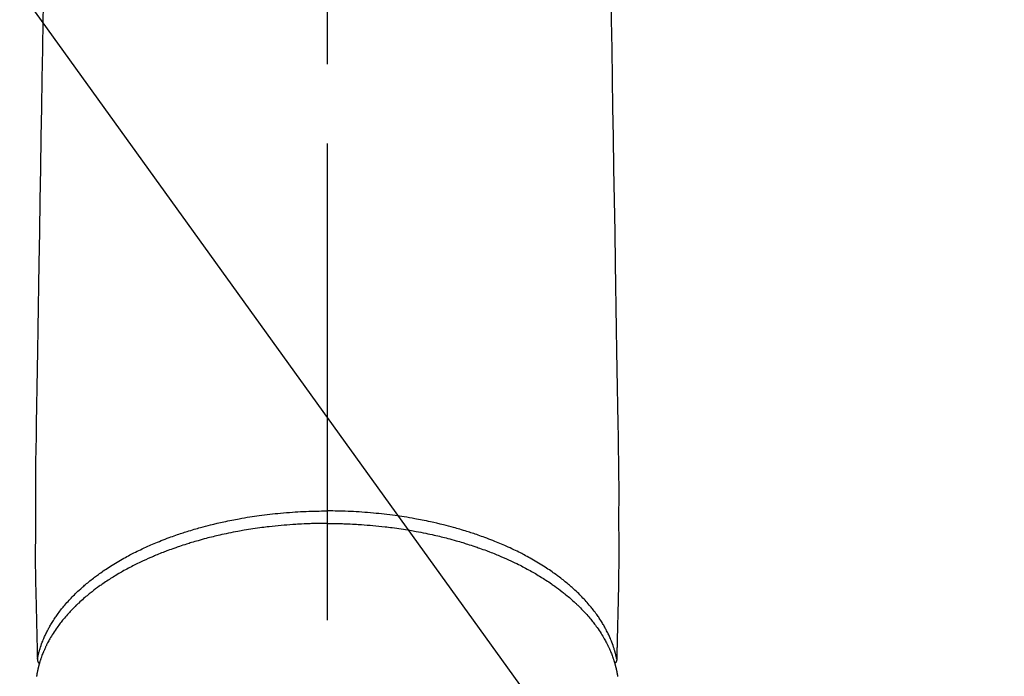
# Model space of a CAD drawing. Extents: x 0 to 26473, y -25 to 8845.
# Drawn here: x 16867 to 16945, y 7110 to 7162 of the extents above; entities that cross this region are included whole.
import ezdxf

# ---------------------------------------------------------------- set-up
doc = ezdxf.new("R2010")
doc.units = 0
doc.header["$LTSCALE"] = 50
doc.header["$MEASUREMENT"] = 0
doc.linetypes.add('CENTER2', pattern=[1.125, 0.75, -0.125, 0.125, -0.125])
doc.layers.get('0').update_dxf_attribs({"linetype": 'CONTINUOUS'})
doc.layers.add('150-機器', color=8, linetype='CONTINUOUS')
doc.layers.add('160-文字', color=254, linetype='CONTINUOUS')
doc.styles.add('KH001', font='txt')
doc.dimstyles.new('KH1xx030', dxfattribs={"dimscale": 30, "dimtxt": 2, "dimasz": 0.6, "dimexe": 0.3, "dimexo": 1.2, "dimgap": 0.5, "dimtad": 3, "dimdec": 1, "dimdsep": 46, "dimlunit": 6, "dimtxsty": 'KH001', "dimblk": 'DOT', "dimcen": 1, "dimdle": 1, "dimclrd": 256, "dimclre": 256, "dimclrt": 256, "dimadec": 0, "dimazin": 0, "dimtfac": 1, "dimtdec": 1, "dimtix": 1, "dimtmove": 2, "dimatfit": 3, "dimldrblk": 'CLOSEDBLANK', "dimfxl": 1, "dimtolj": 1, "dimtzin": 0, "dimlwd": -1, "dimlwe": -1, "dimarcsym": 0})

# ---------------------------------------------------------------- blocks, each defined once
blk = doc.blocks.new('F402_H')
at = {"layer": '150-機器', "color": 161, "linetype": 'CENTER2'}
blk.add_line((0, 136.026), (0, -355.416), dxfattribs=at)
at = {"layer": '150-機器', "color": 13, "linetype": 'Continuous'}
for points in [[(-22.318, -133.482), (-22.351, -135.5), (-22.389, -137.801), (-22.427, -140.101), (-22.465, -142.402), (-22.503, -144.702), (-22.543, -147.191), (-22.584, -149.679), (-22.625, -152.168), (-22.666, -154.657), (-22.694, -156.375), (-22.722, -158.093), (-22.751, -159.812), (-22.779, -161.53), (-22.802, -162.967), (-22.824, -164.405), (-22.848, -165.842), (-22.873, -167.279), (-22.893, -168.277), (-22.911, -169.275), (-22.928, -170.272), (-22.939, -171.27), (-22.943, -172.266), (-22.942, -173.262), (-22.939, -174.258), (-22.939, -175.254), (-22.944, -176.24), (-22.949, -177.225), (-22.95, -178.211), (-22.939, -179.196), (-22.934, -179.458), (-22.928, -179.72), (-22.922, -179.982), (-22.915, -180.244), (-22.902, -180.81), (-22.889, -181.377), (-22.876, -181.943), (-22.863, -182.51), (-22.855, -182.866), (-22.847, -183.223), (-22.838, -183.579), (-22.83, -183.936), (-22.825, -184.162), (-22.82, -184.389), (-22.815, -184.616), (-22.809, -184.842), (-22.808, -184.922), (-22.806, -185.001), (-22.804, -185.081), (-22.802, -185.16), (-22.8, -185.251), (-22.798, -185.343), (-22.796, -185.434), (-22.794, -185.525), (-22.793, -185.571), (-22.791, -185.618), (-22.79, -185.664), (-22.789, -185.71), (-22.789, -185.731), (-22.789, -185.752), (-22.788, -185.773), (-22.788, -185.793), (-22.787, -185.81), (-22.786, -185.826), (-22.785, -185.842), (-22.784, -185.858), (-22.783, -185.869), (-22.781, -185.879), (-22.779, -185.89), (-22.777, -185.901), (-22.774, -185.911), (-22.771, -185.922), (-22.768, -185.932), (-22.764, -185.943), (-22.76, -185.955), (-22.755, -185.966), (-22.75, -185.978), (-22.745, -185.99), (-22.74, -186), (-22.734, -186.011), (-22.728, -186.021), (-22.721, -186.031), (-22.717, -186.037), (-22.713, -186.043), (-22.709, -186.048), (-22.705, -186.053), (-22.698, -186.062), (-22.69, -186.071), (-22.683, -186.079), (-22.676, -186.088), (-22.675, -186.09), (-22.674, -186.092), (-22.672, -186.094), (-22.671, -186.095), (-22.663, -186.105), (-22.654, -186.114), (-22.644, -186.123), (-22.633, -186.131)], [(22.318, -133.482), (22.351, -135.5), (22.389, -137.801), (22.427, -140.101), (22.465, -142.402), (22.503, -144.702), (22.543, -147.191), (22.584, -149.679), (22.625, -152.168), (22.666, -154.657), (22.694, -156.375), (22.722, -158.093), (22.751, -159.812), (22.779, -161.53), (22.802, -162.967), (22.824, -164.405), (22.848, -165.842), (22.873, -167.279), (22.893, -168.277), (22.911, -169.275), (22.928, -170.272), (22.939, -171.27), (22.943, -172.266), (22.942, -173.262), (22.939, -174.258), (22.939, -175.254), (22.944, -176.24), (22.949, -177.225), (22.95, -178.211), (22.939, -179.196), (22.934, -179.458), (22.928, -179.72), (22.922, -179.982), (22.915, -180.244), (22.902, -180.81), (22.889, -181.377), (22.876, -181.943), (22.863, -182.51), (22.855, -182.866), (22.847, -183.223), (22.838, -183.579), (22.83, -183.936), (22.825, -184.162), (22.82, -184.389), (22.815, -184.616), (22.809, -184.842), (22.808, -184.922), (22.806, -185.001), (22.804, -185.081), (22.802, -185.16), (22.8, -185.251), (22.798, -185.343), (22.796, -185.434), (22.794, -185.525), (22.793, -185.571), (22.791, -185.618), (22.79, -185.664), (22.789, -185.71), (22.789, -185.731), (22.789, -185.752), (22.788, -185.773), (22.788, -185.793), (22.787, -185.81), (22.786, -185.826), (22.785, -185.842), (22.784, -185.858), (22.783, -185.869), (22.781, -185.879), (22.779, -185.89), (22.777, -185.901), (22.774, -185.911), (22.771, -185.922), (22.768, -185.932), (22.764, -185.943), (22.76, -185.955), (22.755, -185.966), (22.75, -185.978), (22.745, -185.99), (22.74, -186), (22.734, -186.011), (22.728, -186.021), (22.721, -186.031), (22.717, -186.037), (22.713, -186.043), (22.709, -186.048), (22.705, -186.053), (22.698, -186.062), (22.69, -186.071), (22.683, -186.079), (22.676, -186.088), (22.675, -186.09), (22.674, -186.092), (22.672, -186.094), (22.671, -186.095), (22.663, -186.105), (22.654, -186.114), (22.644, -186.123), (22.633, -186.131)], [(-22.788, -185.775), (-22.776, -185.717), (-22.763, -185.659), (-22.75, -185.601), (-22.737, -185.543), (-22.723, -185.484), (-22.709, -185.425), (-22.694, -185.367), (-22.679, -185.308), (-22.671, -185.279), (-22.663, -185.25), (-22.655, -185.221), (-22.647, -185.192), (-22.63, -185.133), (-22.613, -185.075), (-22.596, -185.016), (-22.577, -184.958), (-22.537, -184.832), (-22.494, -184.706), (-22.45, -184.58), (-22.403, -184.456), (-22.365, -184.359), (-22.326, -184.263), (-22.286, -184.167), (-22.244, -184.072), (-22.215, -184.005), (-22.185, -183.938), (-22.154, -183.872), (-22.123, -183.805), (-22.081, -183.719), (-22.039, -183.634), (-21.995, -183.549), (-21.951, -183.464), (-21.916, -183.398), (-21.88, -183.332), (-21.843, -183.266), (-21.807, -183.201), (-21.763, -183.126), (-21.719, -183.051), (-21.674, -182.976), (-21.629, -182.902), (-21.577, -182.818), (-21.524, -182.735), (-21.47, -182.652), (-21.416, -182.57), (-21.366, -182.496), (-21.315, -182.422), (-21.264, -182.349), (-21.212, -182.276), (-21.146, -182.185), (-21.078, -182.094), (-21.01, -182.003), (-20.941, -181.913), (-20.884, -181.841), (-20.827, -181.769), (-20.769, -181.698), (-20.71, -181.627), (-20.628, -181.529), (-20.544, -181.431), (-20.46, -181.335), (-20.374, -181.239), (-20.294, -181.151), (-20.213, -181.064), (-20.132, -180.977), (-20.049, -180.891), (-19.965, -180.805), (-19.879, -180.719), (-19.793, -180.634), (-19.706, -180.55), (-19.599, -180.448), (-19.491, -180.347), (-19.381, -180.247), (-19.271, -180.148), (-19.205, -180.09), (-19.139, -180.032), (-19.073, -179.975), (-19.006, -179.918), (-18.918, -179.844), (-18.83, -179.771), (-18.742, -179.698), (-18.653, -179.626), (-18.562, -179.554), (-18.47, -179.482), (-18.378, -179.411), (-18.286, -179.34), (-18.213, -179.285), (-18.139, -179.23), (-18.066, -179.176), (-17.992, -179.122), (-17.895, -179.052), (-17.797, -178.983), (-17.699, -178.914), (-17.601, -178.846), (-17.489, -178.771), (-17.377, -178.696), (-17.265, -178.622), (-17.152, -178.548), (-17.025, -178.467), (-16.898, -178.386), (-16.77, -178.307), (-16.641, -178.228), (-16.51, -178.149), (-16.378, -178.072), (-16.245, -177.995), (-16.112, -177.919), (-15.988, -177.849), (-15.864, -177.781), (-15.74, -177.713), (-15.615, -177.646), (-15.514, -177.592), (-15.412, -177.539), (-15.31, -177.486), (-15.208, -177.434), (-15.078, -177.369), (-14.948, -177.304), (-14.817, -177.24), (-14.686, -177.177), (-14.54, -177.107), (-14.393, -177.039), (-14.245, -176.971), (-14.097, -176.905), (-13.974, -176.85), (-13.851, -176.797), (-13.728, -176.744), (-13.604, -176.691), (-13.465, -176.633), (-13.325, -176.575), (-13.185, -176.518), (-13.045, -176.462), (-12.888, -176.4), (-12.731, -176.34), (-12.573, -176.28), (-12.415, -176.221), (-12.285, -176.173), (-12.154, -176.126), (-12.022, -176.079), (-11.891, -176.033), (-11.773, -175.992), (-11.654, -175.952), (-11.536, -175.912), (-11.417, -175.872), (-11.312, -175.838), (-11.207, -175.804), (-11.102, -175.771), (-10.997, -175.738), (-10.861, -175.695), (-10.724, -175.654), (-10.588, -175.613), (-10.451, -175.572), (-10.326, -175.536), (-10.201, -175.5), (-10.076, -175.464), (-9.951, -175.43), (-9.754, -175.376), (-9.558, -175.323), (-9.361, -175.272), (-9.163, -175.222), (-8.906, -175.159), (-8.648, -175.098), (-8.39, -175.039), (-8.131, -174.982), (-7.971, -174.947), (-7.81, -174.913), (-7.65, -174.88), (-7.489, -174.848), (-7.343, -174.819), (-7.196, -174.791), (-7.049, -174.763), (-6.902, -174.736), (-6.694, -174.699), (-6.487, -174.664), (-6.279, -174.629), (-6.07, -174.596), (-5.89, -174.568), (-5.71, -174.541), (-5.53, -174.515), (-5.35, -174.49), (-5.139, -174.462), (-4.927, -174.434), (-4.715, -174.408), (-4.503, -174.383), (-4.29, -174.359), (-4.077, -174.337), (-3.864, -174.315), (-3.651, -174.295), (-3.421, -174.274), (-3.191, -174.255), (-2.96, -174.237), (-2.73, -174.221), (-2.515, -174.207), (-2.299, -174.193), (-2.084, -174.182), (-1.868, -174.171), (-1.652, -174.161), (-1.436, -174.153), (-1.219, -174.146), (-1.003, -174.14), (-0.817, -174.136), (-0.631, -174.132), (-0.445, -174.13), (-0.26, -174.128), (-0.195, -174.128), (-0.13, -174.127), (-0.065, -174.127), (0, -174.127)], [(22.788, -185.775), (22.776, -185.717), (22.763, -185.659), (22.75, -185.601), (22.737, -185.543), (22.723, -185.484), (22.709, -185.425), (22.694, -185.367), (22.679, -185.308), (22.671, -185.279), (22.663, -185.25), (22.655, -185.221), (22.647, -185.192), (22.63, -185.133), (22.613, -185.075), (22.596, -185.016), (22.577, -184.958), (22.537, -184.832), (22.494, -184.706), (22.45, -184.58), (22.403, -184.456), (22.365, -184.359), (22.326, -184.263), (22.286, -184.167), (22.244, -184.072), (22.215, -184.005), (22.185, -183.938), (22.154, -183.872), (22.123, -183.805), (22.081, -183.719), (22.039, -183.634), (21.995, -183.549), (21.951, -183.464), (21.916, -183.398), (21.88, -183.332), (21.843, -183.266), (21.807, -183.201), (21.763, -183.126), (21.719, -183.051), (21.674, -182.976), (21.629, -182.902), (21.577, -182.818), (21.524, -182.735), (21.47, -182.652), (21.416, -182.57), (21.366, -182.496), (21.315, -182.422), (21.264, -182.349), (21.212, -182.276), (21.146, -182.185), (21.078, -182.094), (21.01, -182.003), (20.941, -181.913), (20.884, -181.841), (20.827, -181.769), (20.769, -181.698), (20.71, -181.627), (20.628, -181.529), (20.544, -181.431), (20.46, -181.335), (20.374, -181.239), (20.294, -181.151), (20.213, -181.064), (20.132, -180.977), (20.049, -180.891), (19.965, -180.805), (19.879, -180.719), (19.793, -180.634), (19.706, -180.55), (19.599, -180.448), (19.491, -180.347), (19.381, -180.247), (19.271, -180.148), (19.205, -180.09), (19.139, -180.032), (19.073, -179.975), (19.006, -179.918), (18.918, -179.844), (18.83, -179.771), (18.742, -179.698), (18.653, -179.626), (18.562, -179.554), (18.47, -179.482), (18.378, -179.411), (18.286, -179.34), (18.213, -179.285), (18.139, -179.23), (18.066, -179.176), (17.992, -179.122), (17.895, -179.052), (17.797, -178.983), (17.699, -178.914), (17.601, -178.846), (17.489, -178.771), (17.377, -178.696), (17.265, -178.622), (17.152, -178.548), (17.025, -178.467), (16.898, -178.386), (16.77, -178.307), (16.641, -178.228), (16.51, -178.149), (16.378, -178.072), (16.245, -177.995), (16.112, -177.919), (15.988, -177.849), (15.864, -177.781), (15.74, -177.713), (15.615, -177.646), (15.514, -177.592), (15.412, -177.539), (15.31, -177.486), (15.208, -177.434), (15.078, -177.369), (14.948, -177.304), (14.817, -177.24), (14.686, -177.177), (14.54, -177.107), (14.393, -177.039), (14.245, -176.971), (14.097, -176.905), (13.974, -176.85), (13.851, -176.797), (13.728, -176.744), (13.604, -176.691), (13.465, -176.633), (13.325, -176.575), (13.185, -176.518), (13.045, -176.462), (12.888, -176.4), (12.731, -176.34), (12.573, -176.28), (12.415, -176.221), (12.285, -176.173), (12.154, -176.126), (12.022, -176.079), (11.891, -176.033), (11.773, -175.992), (11.654, -175.952), (11.536, -175.912), (11.417, -175.872), (11.312, -175.838), (11.207, -175.804), (11.102, -175.771), (10.997, -175.738), (10.861, -175.695), (10.724, -175.654), (10.588, -175.613), (10.451, -175.572), (10.326, -175.536), (10.201, -175.5), (10.076, -175.464), (9.951, -175.43), (9.754, -175.376), (9.558, -175.323), (9.361, -175.272), (9.163, -175.222), (8.906, -175.159), (8.648, -175.098), (8.39, -175.039), (8.131, -174.982), (7.971, -174.947), (7.81, -174.913), (7.65, -174.88), (7.489, -174.848), (7.343, -174.819), (7.196, -174.791), (7.049, -174.763), (6.902, -174.736), (6.694, -174.699), (6.487, -174.664), (6.279, -174.629), (6.07, -174.596), (5.89, -174.568), (5.71, -174.541), (5.53, -174.515), (5.35, -174.49), (5.139, -174.462), (4.927, -174.434), (4.715, -174.408), (4.503, -174.383), (4.29, -174.359), (4.077, -174.337), (3.864, -174.315), (3.651, -174.295), (3.421, -174.274), (3.191, -174.255), (2.96, -174.237), (2.73, -174.221), (2.515, -174.207), (2.299, -174.193), (2.084, -174.182), (1.868, -174.171), (1.652, -174.161), (1.436, -174.153), (1.219, -174.146), (1.003, -174.14), (0.817, -174.136), (0.631, -174.132), (0.445, -174.13), (0.26, -174.128), (0.195, -174.128), (0.13, -174.127), (0.065, -174.127), (0, -174.127)], [(0, -175.108), (-0.118, -175.109), (-0.235, -175.109), (-0.353, -175.109), (-0.47, -175.11), (-0.615, -175.112), (-0.759, -175.115), (-0.903, -175.118), (-1.048, -175.121), (-1.138, -175.124), (-1.228, -175.127), (-1.318, -175.13), (-1.409, -175.133), (-1.607, -175.141), (-1.805, -175.15), (-2.003, -175.159), (-2.201, -175.169), (-2.326, -175.176), (-2.452, -175.184), (-2.578, -175.192), (-2.704, -175.2), (-2.93, -175.216), (-3.155, -175.234), (-3.38, -175.252), (-3.605, -175.272), (-3.844, -175.295), (-4.082, -175.319), (-4.321, -175.345), (-4.559, -175.372), (-4.701, -175.388), (-4.842, -175.406), (-4.983, -175.423), (-5.125, -175.442), (-5.3, -175.465), (-5.476, -175.489), (-5.652, -175.514), (-5.827, -175.54), (-6.001, -175.567), (-6.175, -175.594), (-6.349, -175.623), (-6.523, -175.652), (-6.644, -175.673), (-6.765, -175.694), (-6.885, -175.716), (-7.006, -175.738), (-7.194, -175.773), (-7.383, -175.809), (-7.571, -175.846), (-7.759, -175.884), (-7.928, -175.919), (-8.097, -175.955), (-8.266, -175.992), (-8.435, -176.03), (-8.569, -176.061), (-8.703, -176.092), (-8.837, -176.123), (-8.971, -176.156), (-9.103, -176.188), (-9.235, -176.221), (-9.367, -176.255), (-9.499, -176.289), (-9.663, -176.333), (-9.826, -176.377), (-9.989, -176.422), (-10.152, -176.468), (-10.282, -176.505), (-10.411, -176.542), (-10.539, -176.58), (-10.668, -176.618), (-10.764, -176.647), (-10.859, -176.677), (-10.955, -176.706), (-11.05, -176.736), (-11.192, -176.781), (-11.333, -176.827), (-11.475, -176.873), (-11.616, -176.921), (-11.708, -176.952), (-11.801, -176.984), (-11.894, -177.017), (-11.987, -177.049), (-12.125, -177.098), (-12.262, -177.148), (-12.4, -177.198), (-12.537, -177.249), (-12.597, -177.271), (-12.657, -177.294), (-12.717, -177.317), (-12.777, -177.339), (-12.897, -177.386), (-13.016, -177.433), (-13.135, -177.48), (-13.254, -177.528), (-13.357, -177.57), (-13.46, -177.612), (-13.562, -177.655), (-13.664, -177.699), (-13.865, -177.785), (-14.065, -177.873), (-14.264, -177.963), (-14.463, -178.055), (-14.616, -178.126), (-14.769, -178.199), (-14.921, -178.273), (-15.072, -178.348), (-15.181, -178.402), (-15.288, -178.457), (-15.396, -178.513), (-15.503, -178.569), (-15.622, -178.632), (-15.74, -178.695), (-15.858, -178.76), (-15.976, -178.825), (-16.079, -178.882), (-16.182, -178.941), (-16.284, -178.999), (-16.386, -179.059), (-16.499, -179.125), (-16.611, -179.193), (-16.723, -179.261), (-16.835, -179.329), (-16.932, -179.39), (-17.029, -179.451), (-17.125, -179.513), (-17.222, -179.576), (-17.328, -179.646), (-17.434, -179.716), (-17.54, -179.788), (-17.645, -179.86), (-17.713, -179.907), (-17.782, -179.955), (-17.85, -180.004), (-17.918, -180.052), (-18.062, -180.157), (-18.206, -180.263), (-18.348, -180.371), (-18.489, -180.48), (-18.563, -180.539), (-18.637, -180.598), (-18.71, -180.657), (-18.784, -180.717), (-18.876, -180.793), (-18.968, -180.869), (-19.059, -180.947), (-19.15, -181.025), (-19.248, -181.111), (-19.345, -181.198), (-19.442, -181.286), (-19.538, -181.375), (-19.585, -181.419), (-19.632, -181.463), (-19.678, -181.508), (-19.725, -181.552), (-19.825, -181.65), (-19.924, -181.748), (-20.022, -181.848), (-20.119, -181.948), (-20.196, -182.03), (-20.273, -182.112), (-20.349, -182.195), (-20.424, -182.278), (-20.505, -182.37), (-20.586, -182.463), (-20.665, -182.556), (-20.743, -182.65), (-20.804, -182.725), (-20.865, -182.8), (-20.925, -182.876), (-20.984, -182.952), (-21.049, -183.036), (-21.112, -183.122), (-21.176, -183.208), (-21.238, -183.295), (-21.318, -183.409), (-21.397, -183.524), (-21.474, -183.641), (-21.55, -183.758), (-21.617, -183.865), (-21.683, -183.973), (-21.747, -184.081), (-21.809, -184.19), (-21.853, -184.269), (-21.897, -184.348), (-21.939, -184.427), (-21.981, -184.506), (-22.007, -184.556), (-22.032, -184.606), (-22.057, -184.656), (-22.082, -184.706), (-22.101, -184.746), (-22.121, -184.786), (-22.14, -184.825), (-22.159, -184.866), (-22.186, -184.925), (-22.213, -184.985), (-22.24, -185.045), (-22.266, -185.106), (-22.284, -185.146), (-22.301, -185.186), (-22.317, -185.227), (-22.334, -185.267), (-22.366, -185.348), (-22.398, -185.429), (-22.429, -185.51), (-22.459, -185.592), (-22.475, -185.637), (-22.491, -185.683), (-22.507, -185.729), (-22.523, -185.775), (-22.538, -185.82), (-22.552, -185.866), (-22.567, -185.912), (-22.581, -185.958), (-22.589, -185.983), (-22.597, -186.009), (-22.605, -186.034), (-22.613, -186.06), (-22.618, -186.078), (-22.623, -186.095), (-22.628, -186.113), (-22.633, -186.131), (-22.644, -186.17), (-22.655, -186.208), (-22.666, -186.246), (-22.676, -186.285), (-22.68, -186.3), (-22.684, -186.316), (-22.688, -186.331), (-22.692, -186.347), (-22.697, -186.367), (-22.703, -186.388), (-22.708, -186.408), (-22.713, -186.429), (-22.72, -186.454), (-22.726, -186.48), (-22.732, -186.505), (-22.738, -186.531), (-22.743, -186.552), (-22.747, -186.572), (-22.752, -186.593), (-22.756, -186.614), (-22.763, -186.645), (-22.77, -186.675), (-22.776, -186.706), (-22.783, -186.737), (-22.789, -186.767), (-22.795, -186.798), (-22.801, -186.829), (-22.807, -186.86), (-22.812, -186.891), (-22.818, -186.922), (-22.823, -186.953), (-22.829, -186.984), (-22.832, -187.004), (-22.836, -187.025), (-22.839, -187.045), (-22.843, -187.066), (-22.848, -187.097), (-22.853, -187.127), (-22.857, -187.158)], [(0, -175.108), (0.118, -175.109), (0.235, -175.109), (0.353, -175.109), (0.47, -175.11), (0.615, -175.112), (0.759, -175.115), (0.903, -175.118), (1.048, -175.121), (1.138, -175.124), (1.228, -175.127), (1.318, -175.13), (1.409, -175.133), (1.607, -175.141), (1.805, -175.15), (2.003, -175.159), (2.201, -175.169), (2.326, -175.176), (2.452, -175.184), (2.578, -175.192), (2.704, -175.2), (2.93, -175.216), (3.155, -175.234), (3.38, -175.252), (3.605, -175.272), (3.844, -175.295), (4.082, -175.319), (4.321, -175.345), (4.559, -175.372), (4.701, -175.388), (4.842, -175.406), (4.983, -175.423), (5.125, -175.442), (5.3, -175.465), (5.476, -175.489), (5.652, -175.514), (5.827, -175.54), (6.001, -175.567), (6.175, -175.594), (6.349, -175.623), (6.523, -175.652), (6.644, -175.673), (6.765, -175.694), (6.885, -175.716), (7.006, -175.738), (7.194, -175.773), (7.383, -175.809), (7.571, -175.846), (7.759, -175.884), (7.928, -175.919), (8.097, -175.955), (8.266, -175.992), (8.435, -176.03), (8.569, -176.061), (8.703, -176.092), (8.837, -176.123), (8.971, -176.156), (9.103, -176.188), (9.235, -176.221), (9.367, -176.255), (9.499, -176.289), (9.663, -176.333), (9.826, -176.377), (9.989, -176.422), (10.152, -176.468), (10.282, -176.505), (10.411, -176.542), (10.539, -176.58), (10.668, -176.618), (10.764, -176.647), (10.859, -176.677), (10.955, -176.706), (11.05, -176.736), (11.192, -176.781), (11.333, -176.827), (11.475, -176.873), (11.616, -176.921), (11.708, -176.952), (11.801, -176.984), (11.894, -177.017), (11.987, -177.049), (12.125, -177.098), (12.262, -177.148), (12.4, -177.198), (12.537, -177.249), (12.597, -177.271), (12.657, -177.294), (12.717, -177.317), (12.777, -177.339), (12.897, -177.386), (13.016, -177.433), (13.135, -177.48), (13.254, -177.528), (13.357, -177.57), (13.46, -177.612), (13.562, -177.655), (13.664, -177.699), (13.865, -177.785), (14.065, -177.873), (14.264, -177.963), (14.463, -178.055), (14.616, -178.126), (14.769, -178.199), (14.921, -178.273), (15.072, -178.348), (15.181, -178.402), (15.288, -178.457), (15.396, -178.513), (15.503, -178.569), (15.622, -178.632), (15.74, -178.695), (15.858, -178.76), (15.976, -178.825), (16.079, -178.882), (16.182, -178.941), (16.284, -178.999), (16.386, -179.059), (16.499, -179.125), (16.611, -179.193), (16.723, -179.261), (16.835, -179.329), (16.932, -179.39), (17.029, -179.451), (17.125, -179.513), (17.222, -179.576), (17.328, -179.646), (17.434, -179.716), (17.54, -179.788), (17.645, -179.86), (17.713, -179.907), (17.782, -179.955), (17.85, -180.004), (17.918, -180.052), (18.062, -180.157), (18.206, -180.263), (18.348, -180.371), (18.489, -180.48), (18.563, -180.539), (18.637, -180.598), (18.71, -180.657), (18.784, -180.717), (18.876, -180.793), (18.968, -180.869), (19.059, -180.947), (19.15, -181.025), (19.248, -181.111), (19.345, -181.198), (19.442, -181.286), (19.538, -181.375), (19.585, -181.419), (19.632, -181.463), (19.678, -181.508), (19.725, -181.552), (19.825, -181.65), (19.924, -181.748), (20.022, -181.848), (20.119, -181.948), (20.196, -182.03), (20.273, -182.112), (20.349, -182.195), (20.424, -182.278), (20.505, -182.37), (20.586, -182.463), (20.665, -182.556), (20.743, -182.65), (20.804, -182.725), (20.865, -182.8), (20.925, -182.876), (20.984, -182.952), (21.049, -183.036), (21.112, -183.122), (21.176, -183.208), (21.238, -183.295), (21.318, -183.409), (21.397, -183.524), (21.474, -183.641), (21.55, -183.758), (21.617, -183.865), (21.683, -183.973), (21.747, -184.081), (21.81, -184.19), (21.853, -184.269), (21.897, -184.348), (21.939, -184.427), (21.981, -184.506), (22.007, -184.556), (22.032, -184.606), (22.057, -184.656), (22.082, -184.706), (22.101, -184.746), (22.121, -184.786), (22.14, -184.825), (22.159, -184.866), (22.186, -184.925), (22.213, -184.985), (22.24, -185.045), (22.266, -185.106), (22.284, -185.146), (22.301, -185.186), (22.317, -185.227), (22.334, -185.267), (22.366, -185.348), (22.398, -185.429), (22.429, -185.51), (22.459, -185.592), (22.475, -185.637), (22.491, -185.683), (22.507, -185.729), (22.523, -185.775), (22.538, -185.82), (22.552, -185.866), (22.567, -185.912), (22.581, -185.958), (22.589, -185.983), (22.597, -186.009), (22.605, -186.034), (22.613, -186.06), (22.618, -186.078), (22.623, -186.095), (22.628, -186.113), (22.633, -186.131), (22.644, -186.17), (22.655, -186.208), (22.666, -186.246), (22.676, -186.285), (22.68, -186.3), (22.684, -186.316), (22.688, -186.331), (22.692, -186.347), (22.697, -186.367), (22.703, -186.388), (22.708, -186.408), (22.713, -186.429), (22.72, -186.454), (22.726, -186.48), (22.732, -186.505), (22.738, -186.531), (22.743, -186.552), (22.747, -186.572), (22.752, -186.593), (22.756, -186.614), (22.763, -186.645), (22.77, -186.675), (22.776, -186.706), (22.783, -186.737), (22.789, -186.767), (22.795, -186.798), (22.801, -186.829), (22.807, -186.86), (22.812, -186.891), (22.818, -186.922), (22.823, -186.953), (22.829, -186.984), (22.832, -187.004), (22.836, -187.025), (22.839, -187.045), (22.843, -187.066), (22.848, -187.097), (22.853, -187.127), (22.857, -187.158)]]:
    blk.add_lwpolyline(points, dxfattribs=at)
blk = doc.blocks.new('_ClosedBlank')
at = {"color": 0, "linetype": 'ByBlock', "lineweight": -2}
for p, q in [((-1, 0.1667), (0, 0)), ((-1, 0.1667), (-1, -0.1667)), ((0, 0), (-1, -0.1667))]:
    blk.add_line(p, q, dxfattribs=at)
blk = doc.blocks.new('_Dot')
at = {"color": 0, "linetype": 'ByBlock', "lineweight": -2}
blk.add_line((-0.5, 0), (-1, 0), dxfattribs=at)
at = {"color": 0, "linetype": 'ByBlock', "const_width": 0.5}
blk.add_lwpolyline([(-0.25, 0, 1), (0.25, 0, 1)], format="xyb", close=True, dxfattribs=at)

msp = doc.modelspace()

# ---------------------------------------------------------------- block references
at = {"layer": '150-機器'}
msp.add_blockref('F402_H', (16891.371, 7297.628), dxfattribs=at)

# ---------------------------------------------------------------- leaders
at = {"layer": '160-文字', "annotation_type": 0, "has_hookline": 1, "hookline_direction": 0}
for points, text_width in [([(16765.416, 7305.879), (17551.401, 6213.832), (17569.401, 6213.832)], 1398.579), ([(16190.247, 7301.482), (17286.608, 5664.696), (17304.608, 5664.696)], 1240.203), ([(16457.134, 7301.31), (17318.412, 5941.534), (17336.412, 5941.534)], 1630.051)]:
    msp.add_leader(points, dimstyle='KH1xx030', override={"dimgap": 0.5, "dimtad": 1}, dxfattribs=dict(at, text_width=text_width))

doc.saveas('drawing.dxf')
